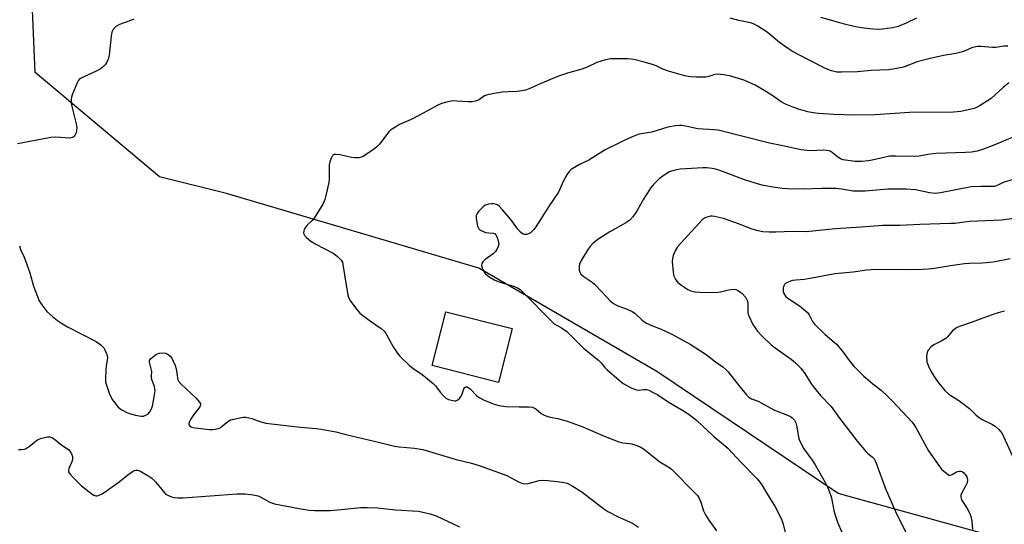
# Model space of a CAD drawing. Units: inches. Extents: x 1249764 to 1255763, y 505455 to 509455.
# Drawn here: x 1250243 to 1250594, y 508539 to 508718 of the extents above; entities that cross this region are included whole.
import ezdxf

# ---------------------------------------------------------------- set-up
doc = ezdxf.new("R2010")
doc.units = ezdxf.units.IN
doc.header["$MEASUREMENT"] = 0
for name, color, linetype in [('BLDG-Footprint', 5, 'Continuous'), ('NTRL-Trees', 3, 'Continuous'), ('Undefined', 1, 'Continuous')]:
    doc.layers.add(name, color=color, linetype=linetype)

msp = doc.modelspace()

# ---------------------------------------------------------------- linework, layer by layer
at = {"layer": 'BLDG-Footprint', "elevation": 379.38}
msp.add_lwpolyline([(1250418.55, 508608.34), (1250413.67, 508589.16), (1250390.03, 508595.17), (1250394.92, 508614.35)], close=True, dxfattribs=at)
at = {"layer": 'NTRL-Trees'}
msp.add_lwpolyline([(1251171.13, 508502.31), (1251159.12, 508448.34), (1251117.69, 508366.93), (1251096.56, 508324.68), (1251062.36, 508316.63), (1251014.07, 508335.75), (1250992.95, 508415.21), (1250977.24, 508469.48), (1250929.87, 508480.44), (1250807.13, 508509.34), (1250711.12, 508526.87), (1250617.63, 508526.72), (1250534.87, 508549.56), (1250470.13, 508593.06), (1250406.62, 508629.84), (1250316.62, 508656.56), (1250292.7, 508662.43), (1250248.46, 508699.67), (1250245.66, 508764.03)], dxfattribs=at)
at = {"layer": 'Undefined'}
for points, elevation in [([(1250562.72, 508718.99), (1250559.09, 508717.2), (1250556.21, 508716.09), (1250554.22, 508715.61), (1250550.7, 508715.06), (1250549.21, 508714.99), (1250547.16, 508715.12), (1250543.09, 508715.61), (1250540.56, 508716.02), (1250537.1, 508716.87), (1250532.99, 508718.11), (1250528.7, 508719.24)], 384), ([(1250283.57, 508718.61), (1250282.19, 508718.02), (1250278.51, 508716.72), (1250277.7, 508716.35), (1250277.21, 508716.04), (1250276.22, 508715.02), (1250275.94, 508714.54), (1250275.76, 508714.01), (1250275.53, 508712.57), (1250274.85, 508705.83), (1250274.5, 508704.44), (1250273.88, 508703.14), (1250273.39, 508702.42), (1250272.82, 508701.79), (1250271.54, 508700.83), (1250270.22, 508700.15), (1250265.31, 508697.92), (1250264.56, 508697.49), (1250264.13, 508697.13), (1250263.8, 508696.7), (1250263.41, 508695.96), (1250261.64, 508691.68), (1250261.37, 508690.86), (1250261.24, 508690.14), (1250261.3, 508688.56), (1250261.69, 508686.55), (1250263.02, 508681.38), (1250263.25, 508679.93), (1250263.18, 508679.05), (1250263, 508678.18), (1250262.73, 508677.37), (1250262.46, 508676.91), (1250261.88, 508676.48), (1250261.39, 508676.32), (1250260.83, 508676.27), (1250255.75, 508676.54), (1250254.02, 508676.42), (1250250.89, 508675.91), (1250242.07, 508674.17)], 382), ([(1250595.39, 508709.02), (1250593.97, 508708.99), (1250591.06, 508708.51), (1250589.87, 508708.54), (1250585.71, 508708.91), (1250584.53, 508708.9), (1250583.37, 508708.71), (1250582.52, 508708.48), (1250579.55, 508707.17), (1250578.73, 508706.89), (1250576.83, 508706.47), (1250572.35, 508705.72), (1250567.68, 508704.63), (1250563.06, 508703.4), (1250558.19, 508701.57), (1250555.04, 508700.9), (1250552.79, 508700.59), (1250546.56, 508700.31), (1250541.69, 508699.94), (1250536.01, 508699.73), (1250534.37, 508699.81), (1250532.48, 508700.28), (1250530.3, 508701.12), (1250524.44, 508704.04), (1250518.56, 508707.1), (1250517.07, 508708.07), (1250513.92, 508710.35), (1250509.51, 508714.07), (1250506.22, 508716.16), (1250504.66, 508717.02), (1250503.55, 508717.36), (1250499.37, 508718.21), (1250496.27, 508719.08)], 382), ([(1250595.69, 508695.99), (1250593.73, 508694.35), (1250589.42, 508690.43), (1250585.44, 508687.84), (1250584.41, 508687.26), (1250583.33, 508686.86), (1250578.56, 508685.7), (1250575.95, 508685.51), (1250560.28, 508685.42), (1250548.04, 508684.61), (1250540.56, 508684.47), (1250533.34, 508684.65), (1250527.79, 508685.03), (1250525.89, 508685.25), (1250523.99, 508685.65), (1250520.68, 508686.54), (1250519.04, 508687.14), (1250516.09, 508688.39), (1250514.55, 508689.21), (1250511.2, 508691.51), (1250506.69, 508694.3), (1250505.17, 508695.16), (1250501.54, 508696.75), (1250496.59, 508698.33), (1250494.01, 508698.8), (1250491.71, 508699.05), (1250490.87, 508698.96), (1250488.69, 508698.22), (1250487.58, 508698), (1250484.31, 508697.97), (1250482.03, 508698.13), (1250480.17, 508698.5), (1250474.36, 508700.14), (1250472.24, 508700.87), (1250469.94, 508701.99), (1250468.63, 508702.49), (1250465.68, 508703.37), (1250462, 508704.26), (1250460.93, 508704.46), (1250459.76, 508704.54), (1250453.57, 508704.51), (1250451.84, 508704.2), (1250448.75, 508703.23), (1250445.31, 508701.56), (1250443.44, 508700.81), (1250438.28, 508699.41), (1250435.05, 508698.38), (1250428.51, 508695.66), (1250424.65, 508693.86), (1250423.31, 508693.39), (1250420.43, 508692.86), (1250417.25, 508692.81), (1250414.93, 508692.62), (1250410.2, 508691.84), (1250409.35, 508691.62), (1250408.72, 508691.34), (1250406.93, 508690.08), (1250406.44, 508689.81), (1250405.38, 508689.43), (1250404.27, 508689.18), (1250402.85, 508689.15), (1250398.82, 508689.47), (1250397.38, 508689.49), (1250395.65, 508689.21), (1250393.37, 508688.62), (1250392.02, 508688.01), (1250385.51, 508684.38), (1250382.56, 508682.92), (1250378.38, 508681.11), (1250376.08, 508679.74), (1250375.14, 508679.03), (1250374.6, 508678.46), (1250371.18, 508674.11), (1250370.21, 508673.03), (1250368.59, 508671.83), (1250365.19, 508669.63), (1250364.67, 508669.41), (1250363.85, 508669.21), (1250362.43, 508669.17), (1250361.28, 508669.37), (1250357.23, 508670.32), (1250355.83, 508670.47), (1250355.09, 508670.37), (1250354.67, 508670.18), (1250354.33, 508669.84), (1250353.96, 508669.14), (1250353.47, 508667.82), (1250353.24, 508666.7), (1250353.22, 508661.64), (1250353.14, 508660.47), (1250352.24, 508656.25), (1250351.72, 508654.31), (1250350.97, 508652.75), (1250347.93, 508647.75), (1250347.19, 508646.85), (1250345.28, 508645.05), (1250344.54, 508644.2), (1250344.31, 508643.72), (1250344.19, 508643.2), (1250344.18, 508642.41), (1250344.31, 508641.91), (1250344.58, 508641.44), (1250345.15, 508640.8), (1250346.75, 508639.46), (1250348.3, 508638.56), (1250354.7, 508635.26), (1250356.12, 508634.16), (1250357.58, 508632.7), (1250358, 508631.99), (1250358.21, 508631.2), (1250358.75, 508627.51), (1250359.99, 508620.26), (1250360.31, 508619.15), (1250360.87, 508618.16), (1250363.09, 508615.13), (1250364.23, 508613.84), (1250368.01, 508611), (1250371.77, 508608.38), (1250372.85, 508607.45), (1250373.42, 508606.77), (1250373.9, 508606.04), (1250376.06, 508601.89), (1250377.5, 508599.67), (1250378.45, 508598.56), (1250382.02, 508595.11), (1250383.13, 508594.19), (1250386.4, 508591.92), (1250390.39, 508588.78), (1250391.22, 508587.95), (1250392.88, 508585.66), (1250394.02, 508584.35), (1250394.86, 508583.58), (1250395.84, 508583.08), (1250396.91, 508582.77), (1250397.98, 508582.6), (1250398.5, 508582.63), (1250399.17, 508582.92), (1250399.77, 508583.39), (1250400.25, 508584.05), (1250400.74, 508585.1), (1250401.32, 508586.87), (1250401.52, 508587.24), (1250401.78, 508587.47), (1250401.97, 508587.53), (1250402.41, 508587.52), (1250403.08, 508587.21), (1250403.73, 508586.72), (1250405.87, 508584.44), (1250406.73, 508583.72), (1250408.29, 508582.94), (1250412.09, 508581.37), (1250413.75, 508580.95), (1250416.31, 508580.61), (1250421.09, 508580.45), (1250424.66, 508580.47), (1250425.77, 508580.31), (1250426.48, 508580.01), (1250426.94, 508579.72), (1250428.95, 508578.05), (1250429.94, 508577.52), (1250430.97, 508577.08), (1250432.05, 508576.77), (1250434.9, 508576.26), (1250438.48, 508575.24), (1250443.77, 508573.28), (1250451.09, 508570.08), (1250456.63, 508567.93), (1250458.01, 508567.58), (1250461.19, 508567.25), (1250462.31, 508566.92), (1250463.94, 508566.26), (1250465.38, 508565.41), (1250471.23, 508560.78), (1250474.48, 508558.89), (1250475.41, 508558.2), (1250483.86, 508549.69), (1250484.63, 508548.84), (1250485.08, 508548.16), (1250485.86, 508546.45), (1250486.82, 508543.41), (1250487.54, 508541.92), (1250488.7, 508540.02), (1250491.46, 508536.25)], 380), ([(1250596.89, 508676.53), (1250590.94, 508673.95), (1250586.65, 508672.28), (1250584.44, 508671.66), (1250582.45, 508671.28), (1250580.21, 508671.08), (1250569.69, 508670.76), (1250566.83, 508670.42), (1250563.75, 508669.86), (1250562.16, 508669.69), (1250555.51, 508669.82), (1250553.17, 508669.77), (1250551.13, 508669.4), (1250546.93, 508668.36), (1250545.57, 508668.1), (1250543.28, 508667.91), (1250540.89, 508667.95), (1250537.49, 508668.34), (1250536.65, 508668.5), (1250535.86, 508668.76), (1250534.66, 508669.45), (1250532.72, 508671.15), (1250532.03, 508671.57), (1250531.51, 508671.75), (1250530.66, 508671.87), (1250529.48, 508671.9), (1250524.96, 508671.67), (1250521.48, 508672.05), (1250515.73, 508673.4), (1250510.37, 508674.46), (1250492.01, 508679.06), (1250490.58, 508679.24), (1250484.73, 508679.59), (1250481.02, 508680.39), (1250479.09, 508680.7), (1250478.26, 508680.73), (1250476.86, 508680.61), (1250474.08, 508680.13), (1250468.32, 508678.4), (1250463.91, 508677.61), (1250462.53, 508677.13), (1250460.1, 508676.14), (1250457.97, 508675.18), (1250451.74, 508672.03), (1250445.94, 508668.44), (1250442.58, 508666.83), (1250439.65, 508665.08), (1250438.83, 508664.34), (1250438.03, 508663.11), (1250436.78, 508660.73), (1250435.6, 508658), (1250435.04, 508656.98), (1250431.79, 508652.13), (1250426.95, 508644.63), (1250426.25, 508643.66), (1250425.7, 508643.05), (1250425.09, 508642.52), (1250424.32, 508642.08), (1250423.62, 508641.87), (1250422.93, 508641.86), (1250422.21, 508642.18), (1250421.55, 508642.69), (1250420.62, 508643.78), (1250418.08, 508647.29), (1250415.16, 508650.73), (1250413.94, 508652.03), (1250413.47, 508652.37), (1250413.02, 508652.59), (1250412.02, 508652.85), (1250411.21, 508652.88), (1250410.06, 508652.67), (1250408.96, 508652.29), (1250408.23, 508651.81), (1250407.56, 508651.21), (1250406.53, 508650.12), (1250406.01, 508649.43), (1250405.72, 508648.67), (1250405.75, 508647.54), (1250406.22, 508644.9), (1250406.4, 508644.36), (1250406.66, 508643.9), (1250407.04, 508643.56), (1250407.49, 508643.28), (1250409.03, 508642.65), (1250410.11, 508642.43), (1250411.78, 508642.41), (1250412.44, 508642.16), (1250412.76, 508641.81), (1250413.11, 508641.11), (1250413.47, 508640.06), (1250413.72, 508638.98), (1250413.75, 508638.44), (1250413.57, 508637.6), (1250413.09, 508636.53), (1250412.61, 508635.81), (1250411.76, 508635.05), (1250408.92, 508632.97), (1250408.13, 508632.18), (1250407.71, 508631.54), (1250407.62, 508630.8), (1250407.83, 508629.99), (1250408.43, 508628.64), (1250408.95, 508627.94), (1250410.36, 508626.85), (1250412.4, 508625.61), (1250414.23, 508624.92), (1250419.4, 508623.32), (1250420.43, 508622.86), (1250421.36, 508622.27), (1250422.64, 508621.09), (1250432.66, 508610.81), (1250433.55, 508610.09), (1250436.18, 508608.6), (1250438.01, 508607.33), (1250444.15, 508601.26), (1250449.33, 508597.1), (1250450.27, 508596.15), (1250451.49, 508594.62), (1250452.3, 508593.78), (1250456.76, 508589.91), (1250458.14, 508588.81), (1250461.26, 508587.12), (1250462.86, 508586.45), (1250463.6, 508586.36), (1250465.43, 508586.58), (1250466.44, 508586.57), (1250467.27, 508586.33), (1250468.35, 508585.83), (1250470.46, 508584.68), (1250474.16, 508582.25), (1250479.72, 508579), (1250481.68, 508577.65), (1250484.31, 508575.68), (1250490.53, 508569.87), (1250493.98, 508567.02), (1250495.49, 508565.67), (1250500.24, 508560.61), (1250506, 508554.75), (1250507.34, 508553.02), (1250509.22, 508549.79), (1250512.34, 508544.74), (1250513.02, 508543.47), (1250514.69, 508539.97), (1250515.26, 508538.6), (1250516.71, 508532.34)], 378), ([(1250600.13, 508662.29), (1250594.05, 508660.5), (1250593.24, 508660.2), (1250591.26, 508659.26), (1250590.44, 508659.04), (1250589.3, 508658.98), (1250585.8, 508659.05), (1250582.29, 508658.88), (1250571.33, 508656.69), (1250569.42, 508656.5), (1250567.47, 508656.72), (1250562.41, 508657.8), (1250559.15, 508658.11), (1250552.61, 508658.04), (1250544.47, 508657.36), (1250542.16, 508657.28), (1250540.19, 508657.39), (1250536.17, 508658.07), (1250533.95, 508658.29), (1250529.04, 508658.31), (1250522.46, 508658.01), (1250516.77, 508658.12), (1250514.85, 508658.31), (1250512.41, 508658.67), (1250508.17, 508659.41), (1250506.47, 508659.8), (1250501.8, 508661.27), (1250492.64, 508664.71), (1250491.04, 508665.22), (1250489.94, 508665.45), (1250487.96, 508665.69), (1250486.51, 508665.69), (1250478.47, 508665.16), (1250476.53, 508664.82), (1250474.68, 508664.19), (1250472.38, 508662.84), (1250471.04, 508661.75), (1250469.02, 508659.75), (1250467.95, 508658.39), (1250465.37, 508654.53), (1250463.29, 508650.72), (1250462.43, 508649.34), (1250461.59, 508648.22), (1250460.48, 508647.05), (1250459.09, 508646.04), (1250453.43, 508642.83), (1250449.07, 508640.05), (1250447.49, 508638.78), (1250446.28, 508637.5), (1250445.44, 508636.29), (1250443.4, 508633), (1250442.58, 508631.44), (1250442.41, 508630.62), (1250442.45, 508629.21), (1250442.65, 508628.41), (1250443.08, 508627.74), (1250444.19, 508626.83), (1250447.05, 508624.85), (1250447.94, 508624.15), (1250450.56, 508621.47), (1250453.53, 508618.19), (1250454.65, 508617.25), (1250456.19, 508616.4), (1250458.98, 508615.49), (1250461.32, 508614.41), (1250462.28, 508613.79), (1250464.91, 508611.4), (1250466.27, 508610.42), (1250467.97, 508609.59), (1250471.67, 508608.11), (1250475.31, 508606.47), (1250482.08, 508602.75), (1250487.71, 508599.07), (1250491.12, 508596.5), (1250493.71, 508594.68), (1250494.81, 508593.78), (1250495.59, 508592.96), (1250499.85, 508587.46), (1250502.1, 508584.77), (1250502.68, 508584.13), (1250503.3, 508583.61), (1250503.94, 508583.26), (1250506.27, 508582.41), (1250507.63, 508581.79), (1250511.91, 508579.35), (1250516.81, 508577.46), (1250517.78, 508577.01), (1250518.44, 508576.56), (1250519.21, 508575.72), (1250519.73, 508574.71), (1250520.09, 508573.3), (1250520.63, 508569.58), (1250520.89, 508568.78), (1250521.36, 508567.76), (1250522.62, 508565.52), (1250525.51, 508561.43), (1250526.63, 508559.71), (1250530.12, 508553.68), (1250531.09, 508551.58), (1250531.96, 508549.41), (1250532.42, 508548.03), (1250533.28, 508543.47), (1250533.71, 508541.77), (1250534.58, 508539.27), (1250536.14, 508535.76)], 376), ([(1250599.43, 508647.84), (1250593.06, 508647.02), (1250581.66, 508646.56), (1250576.39, 508645.86), (1250574.91, 508645.75), (1250563.91, 508645.49), (1250556.8, 508645.13), (1250550.74, 508645.11), (1250543.02, 508644.49), (1250533.88, 508643.95), (1250523.43, 508642.83), (1250518.55, 508642.99), (1250512.65, 508642.75), (1250510.28, 508642.74), (1250507.93, 508642.83), (1250506.3, 508643.16), (1250504.18, 508643.8), (1250499.24, 508645.71), (1250493.89, 508647.54), (1250490.74, 508648.34), (1250489.88, 508648.44), (1250489.3, 508648.4), (1250487.61, 508647.99), (1250487.1, 508647.74), (1250486.42, 508647.22), (1250477.51, 508637.47), (1250476.78, 508636.26), (1250476.02, 508634.42), (1250475.69, 508633.35), (1250475.6, 508632.23), (1250475.94, 508628.48), (1250476.19, 508627.08), (1250476.67, 508626.09), (1250477.7, 508624.78), (1250479.03, 508623.68), (1250481.22, 508622.24), (1250482.28, 508621.79), (1250483.69, 508621.44), (1250485.46, 508621.32), (1250491.09, 508621.26), (1250492.81, 508621.48), (1250495.74, 508622.19), (1250497.6, 508622.36), (1250498.3, 508622.25), (1250499.02, 508621.97), (1250499.96, 508621.38), (1250500.62, 508620.85), (1250501.75, 508619.58), (1250502.17, 508618.84), (1250502.49, 508618.07), (1250502.64, 508616.99), (1250502.61, 508614.22), (1250502.77, 508613.41), (1250503.05, 508612.63), (1250504.37, 508609.84), (1250506.12, 508607.47), (1250507.66, 508605.72), (1250510.99, 508602.57), (1250512.4, 508601.48), (1250518.08, 508597.41), (1250519.56, 508596.09), (1250521.58, 508594.09), (1250522.91, 508592.34), (1250525.03, 508588.91), (1250525.86, 508587.71), (1250528.53, 508584.48), (1250532.33, 508580.54), (1250535.34, 508576.39), (1250541.61, 508568.14), (1250544.78, 508564.36), (1250545.41, 508563.77), (1250546.96, 508562.56), (1250547.65, 508561.86), (1250548.07, 508561.14), (1250548.41, 508560.35), (1250551.58, 508551.52), (1250555.34, 508543.08), (1250559.79, 508533.93)], 374), ([(1250242.78, 508637.8), (1250243.16, 508636.54), (1250244.46, 508633.81), (1250245.92, 508629.94), (1250246.49, 508628.26), (1250247.87, 508623.47), (1250249.89, 508618.26), (1250250.79, 508616.77), (1250252.62, 508614.49), (1250254.55, 508612.69), (1250256.34, 508611.18), (1250257.75, 508610.26), (1250259.95, 508608.99), (1250270.2, 508603.77), (1250271.86, 508602.54), (1250272.88, 508601.5), (1250273.31, 508600.74), (1250273.77, 508599.64), (1250274.04, 508598.8), (1250274.19, 508597.95), (1250274.13, 508597.14), (1250273.71, 508594.95), (1250273.61, 508593.78), (1250273.49, 508590.23), (1250273.53, 508589.35), (1250273.69, 508588.52), (1250274.85, 508585.33), (1250275.92, 508583.06), (1250276.78, 508581.84), (1250277.92, 508580.45), (1250278.55, 508579.84), (1250279.27, 508579.37), (1250281.08, 508578.45), (1250282.43, 508577.9), (1250284.17, 508577.47), (1250286.24, 508577.12), (1250287.1, 508577.14), (1250287.87, 508577.41), (1250288.58, 508577.86), (1250289.27, 508578.61), (1250289.8, 508579.47), (1250290.22, 508580.72), (1250291.03, 508584.77), (1250291.19, 508586.2), (1250291.03, 508587.65), (1250290.19, 508589.85), (1250289.95, 508590.68), (1250289.9, 508591.47), (1250289.99, 508592.99), (1250289.95, 508593.51), (1250289.26, 508595.93), (1250289.17, 508596.43), (1250289.2, 508596.91), (1250289.59, 508597.52), (1250290.19, 508598.08), (1250291.35, 508598.94), (1250292.09, 508599.36), (1250292.63, 508599.53), (1250293.49, 508599.64), (1250294.92, 508599.53), (1250295.67, 508599.22), (1250296.51, 508598.54), (1250297.13, 508597.74), (1250297.65, 508596.78), (1250298.33, 508595.14), (1250298.71, 508594.03), (1250298.86, 508593.23), (1250299.12, 508590.82), (1250299.32, 508590.04), (1250299.56, 508589.55), (1250300.52, 508588.47), (1250305.79, 508583.56), (1250306.96, 508582.26), (1250307.35, 508581.6), (1250307.39, 508581.14), (1250307.12, 508580.46), (1250304.99, 508577.75), (1250303.84, 508575.95), (1250303.31, 508574.92), (1250303.17, 508574.43), (1250303.21, 508573.98), (1250303.64, 508573.44), (1250304.17, 508573.17), (1250305.5, 508572.92), (1250310.65, 508572.37), (1250311.8, 508572.33), (1250312.67, 508572.45), (1250313.79, 508572.75), (1250314.55, 508573.11), (1250317.17, 508575.23), (1250318.12, 508575.78), (1250319.23, 508576.1), (1250321.54, 508576.55), (1250322.69, 508576.71), (1250323.54, 508576.71), (1250325.71, 508576.25), (1250328.54, 508575.25), (1250330.74, 508574.66), (1250343.1, 508573.19), (1250348.69, 508572.72), (1250350.44, 508572.49), (1250355.63, 508571.52), (1250359.27, 508570.53), (1250371.3, 508567.78), (1250376.59, 508566.37), (1250378.26, 508566.14), (1250383.77, 508565.71), (1250386.63, 508565.27), (1250398.59, 508561.71), (1250404.1, 508560.33), (1250406.73, 508559.52), (1250416.67, 508555.94), (1250417.99, 508555.3), (1250421.1, 508553.55), (1250422.36, 508553.06), (1250423.1, 508552.95), (1250424.24, 508553.05), (1250428.18, 508554.13), (1250429.58, 508554.31), (1250431.26, 508554.2), (1250435.51, 508553.74), (1250437.1, 508553.47), (1250438.12, 508553.2), (1250439.94, 508552.3), (1250443.46, 508550.18), (1250451.22, 508544.12), (1250452.68, 508543.09), (1250456.33, 508541.16), (1250461.42, 508538.98), (1250463.62, 508537.48)], 382), ([(1250596.23, 508633.19), (1250590.14, 508632.01), (1250586.27, 508631.61), (1250581.65, 508631.52), (1250579.91, 508631.4), (1250574.9, 508630.77), (1250569.24, 508629.79), (1250567.02, 508629.5), (1250565.06, 508629.35), (1250560.78, 508629.24), (1250550.91, 508629.43), (1250546.55, 508629.33), (1250545.11, 508629.19), (1250540.23, 508628.42), (1250533.64, 508627.86), (1250525.4, 508626.26), (1250522.83, 508625.88), (1250519.69, 508625.63), (1250518.57, 508625.47), (1250517.78, 508625.23), (1250516.76, 508624.8), (1250516.08, 508624.4), (1250515.71, 508624.05), (1250515.47, 508623.63), (1250515.25, 508622.88), (1250515.16, 508621.58), (1250515.4, 508620.83), (1250516.05, 508619.94), (1250516.94, 508619.2), (1250521, 508616.41), (1250523.87, 508614.09), (1250524.53, 508613.23), (1250525.72, 508610.81), (1250526.36, 508609.9), (1250530.21, 508606.27), (1250533.44, 508603.54), (1250534.23, 508602.77), (1250536.24, 508600.42), (1250539.06, 508596.45), (1250540.37, 508594.92), (1250543.86, 508591.46), (1250547.23, 508588.63), (1250550.14, 508586.34), (1250552.56, 508584.11), (1250554.23, 508582.44), (1250561.2, 508574.96), (1250561.87, 508574.13), (1250562.65, 508572.87), (1250567.07, 508564.76), (1250570.71, 508559.48), (1250571.8, 508558.13), (1250573.7, 508556.51), (1250574.36, 508556.13), (1250574.79, 508556.04), (1250575.49, 508556.28), (1250576.7, 508557.04), (1250577.42, 508557.37), (1250578.14, 508557.55), (1250578.6, 508557.54), (1250579.06, 508557.35), (1250579.7, 508556.85), (1250580.26, 508556.22), (1250580.69, 508555.49), (1250580.94, 508554.38), (1250580.83, 508553.39), (1250580.37, 508552.33), (1250578.78, 508549.52), (1250578.6, 508548.99), (1250578.56, 508548.22), (1250578.65, 508547.72), (1250578.83, 508547.24), (1250580.84, 508544.23), (1250581.79, 508542.41), (1250582.19, 508541.32), (1250582.48, 508539.62), (1250582.81, 508536.74)], 372), ([(1250594.14, 508614.51), (1250592.72, 508614.18), (1250590.77, 508613.59), (1250582.23, 508610.46), (1250578.07, 508609.14), (1250577.04, 508608.6), (1250575.64, 508607.51), (1250575.02, 508606.88), (1250573.88, 508605.36), (1250573.27, 508604.79), (1250571.82, 508603.92), (1250568.96, 508602.49), (1250568.05, 508601.78), (1250567.05, 508600.75), (1250566.73, 508600.3), (1250566.53, 508599.81), (1250566.38, 508598.48), (1250566.52, 508596.54), (1250567.05, 508594.92), (1250567.9, 508593.11), (1250569.45, 508590.7), (1250570.79, 508588.86), (1250572.93, 508586.21), (1250574.33, 508584.93), (1250577.93, 508582.65), (1250580.76, 508580.6), (1250581.65, 508579.85), (1250583.93, 508577.62), (1250585.23, 508576.56), (1250586.41, 508575.85), (1250589.68, 508574.25), (1250590.89, 508573.52), (1250592.09, 508572.39), (1250593.29, 508570.88), (1250593.81, 508569.88), (1250598.25, 508560.22)], 370), ([(1250242.41, 508565.21), (1250243.58, 508565.2), (1250244.44, 508565.31), (1250244.97, 508565.48), (1250246.39, 508566.39), (1250249.27, 508568.71), (1250250.3, 508569.19), (1250251.71, 508569.56), (1250252.84, 508569.75), (1250253.66, 508569.73), (1250254.37, 508569.45), (1250255.26, 508568.86), (1250257.89, 508566.8), (1250260.26, 508565.25), (1250260.82, 508564.65), (1250261.39, 508563.72), (1250261.77, 508562.73), (1250261.78, 508561.94), (1250261.47, 508560.86), (1250260.42, 508558.48), (1250260.24, 508557.73), (1250260.32, 508557.26), (1250260.72, 508556.6), (1250262.08, 508555.14), (1250264.97, 508552.31), (1250268.7, 508549.33), (1250269.38, 508548.89), (1250270.04, 508548.67), (1250270.51, 508548.66), (1250271.26, 508548.89), (1250272.26, 508549.44), (1250274.22, 508550.69), (1250278.4, 508553.71), (1250281.52, 508556.25), (1250283.13, 508557.42), (1250283.86, 508557.76), (1250284.38, 508557.83), (1250284.92, 508557.8), (1250285.67, 508557.62), (1250286.38, 508557.29), (1250288.59, 508555.98), (1250290, 508555.04), (1250291.38, 508553.7), (1250294.04, 508550.35), (1250294.81, 508549.53), (1250295.25, 508549.18), (1250296, 508548.77), (1250297.07, 508548.32), (1250297.9, 508548.08), (1250299.28, 508547.96), (1250301.25, 508548), (1250320.51, 508549.36), (1250323.27, 508549.44), (1250326.21, 508549.05), (1250327.93, 508548.65), (1250328.95, 508548.2), (1250332.17, 508546.47), (1250333.82, 508545.91), (1250342.61, 508544.13), (1250346.16, 508543.57), (1250348.21, 508543.49), (1250353.79, 508543.53), (1250357.53, 508543.8), (1250364.61, 508544.5), (1250366.93, 508544.58), (1250370.49, 508544.44), (1250377.08, 508543.68), (1250385.06, 508543.19), (1250386.2, 508542.99), (1250389.26, 508542.26), (1250391.45, 508541.61), (1250399.8, 508537.61)], 384)]:
    msp.add_lwpolyline(points, dxfattribs=dict(at, elevation=elevation))

doc.saveas('drawing.dxf')
